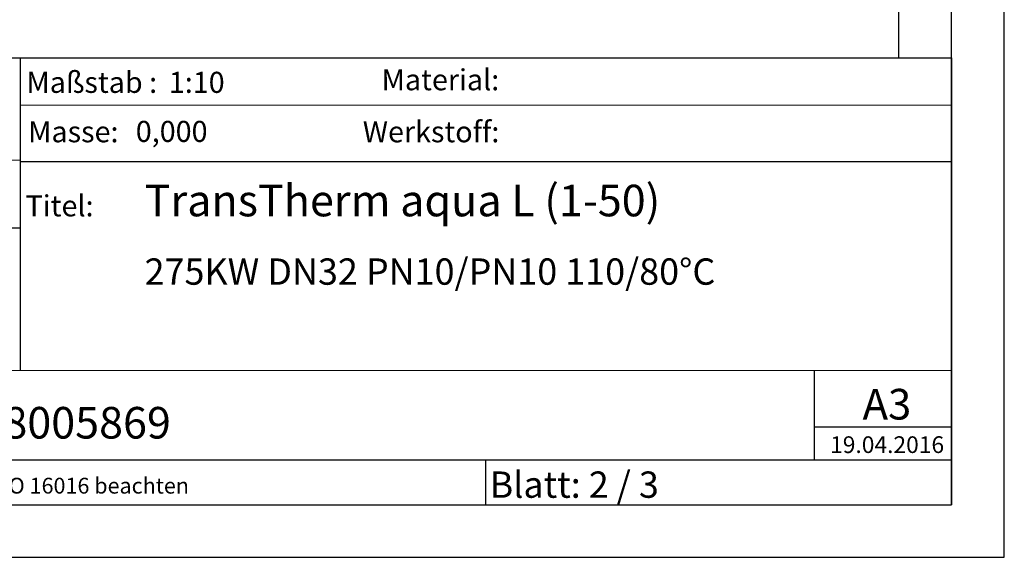
# Paper-space layout 'Blatt2' of a CAD drawing. Units: millimetres. Extents: x 0 to 4200, y 0 to 2970.
# Drawn here: x 3265 to 4200, y 0 to 511 of the extents above; entities that cross this region are included whole.
import ezdxf

# ---------------------------------------------------------------- set-up
doc = ezdxf.new("R2010")
doc.units = ezdxf.units.MM
doc.linetypes.add('SLD-Durchgehend', pattern=[0])
doc.layers.add('61', color=7, linetype='SLD-Durchgehend')
doc.styles.add('SLDTEXTSTYLE0', font='TXT', dxfattribs={"width": 0.75})
doc.styles.add('SLDTEXTSTYLE1', font='TXT', dxfattribs={"width": 0.605})

psp = doc.layouts.new('Blatt2')

# ---------------------------------------------------------------- linework, layer by layer
at = {"color": 7, "linetype": 'SLD-Durchgehend', "lineweight": 30, "ltscale": 10}
for p, q in [((2280, 474.54), (4150, 474.54)), ((4150, 474.54), (4150, 50)), ((2280, 50), (4150, 50)), ((2280, 50), (4150, 50)), ((2280, 50), (4150, 50)), ((2280, 50), (4150, 50))]:
    psp.add_line(p, q, dxfattribs=at)
at = {"color": 7, "lineweight": 30, "ltscale": 10}
for p, q in [((3266, 474.54), (3266, 177.5)), ((3266.64, 312.59), (2772.92, 312.59))]:
    psp.add_line(p, q, dxfattribs=at)
at = {"lineweight": 0, "ltscale": 10}
for p, q in [((3266, 429.46), (4150, 429.46)), ((2994.02, 377.06), (3266, 377.06))]:
    psp.add_line(p, q, dxfattribs=at)
at = {"lineweight": 30, "ltscale": 10}
psp.add_line((3266, 376.08), (4150, 376.08), dxfattribs=at)
at = {"color": 7, "lineweight": 15, "ltscale": 10}
psp.add_line((4150, 177.5), (2772.92, 177.5), dxfattribs=at)
at = {"color": 7, "ltscale": 10}
for p, q in [((4020, 92.5), (4020, 177.5)), ((4150, 123.75), (4020, 123.75)), ((2772.92, 92.5), (4150, 92.5)), ((3708, 50), (3708, 92.5))]:
    psp.add_line(p, q, dxfattribs=at)
at = {"layer": '61', "ltscale": 10}
for p, q in [((4200, 0), (4200, 2970)), ((0, 0), (4200, 0))]:
    psp.add_line(p, q, dxfattribs=at)
at = {"layer": '61', "color": 7, "linetype": 'SLD-Durchgehend', "lineweight": 30, "ltscale": 10}
for p, q in [((4150, 50), (4150, 2920)), ((50, 50), (4150, 50))]:
    psp.add_line(p, q, dxfattribs=at)
at = {"layer": '61', "color": 7, "linetype": 'SLD-Durchgehend', "ltscale": 10}
psp.add_line((4100, 474.54), (4100, 2870), dxfattribs=at)

# ---------------------------------------------------------------- texts
at = {"ltscale": 10, "attachment_point": 1}
for s, insert, char_height, style in [('Maßstab :', (3271.83, 461.11), 20, 'SLDTEXTSTYLE1'), ('1:10', (3406.98, 461.11), 20, 'SLDTEXTSTYLE1'), ('Material:', (3608.94, 463.59), 20, 'SLDTEXTSTYLE1'), ('Masse:', (3273.46, 414.19), 20, 'SLDTEXTSTYLE1'), ('0,000', (3375.62, 414.5), 20, 'SLDTEXTSTYLE1'), ('Werkstoff:', (3591.09, 414.19), 20, 'SLDTEXTSTYLE1'), ('TransTherm aqua L (1-50)', (3384.04, 353.86), 30, 'SLDTEXTSTYLE1'), ('Titel:', (3271.03, 343.85), 20, 'SLDTEXTSTYLE1'), ('275KW DN32 PN10/PN10 110/80°C', (3384.04, 283.89), 25, 'SLDTEXTSTYLE1'), ('A3', (4065.5, 159.96), 29.104, 'SLDTEXTSTYLE0'), ('8005869', (3249.96, 142.8), 30, 'SLDTEXTSTYLE1'), ('19.04.2016', (4034.67, 114.93), 15.875, 'SLDTEXTSTYLE1'), ('Schutzvermerk nach ISO 16016 beachten', (3036.48, 75.54), 15, 'SLDTEXTSTYLE1'), ('Blatt: 2 / 3', (3711.47, 81.54), 25, 'SLDTEXTSTYLE1')]:
    psp.add_mtext(s, dxfattribs=dict(at, insert=insert, char_height=char_height, style=style))

doc.saveas('drawing.dxf')
